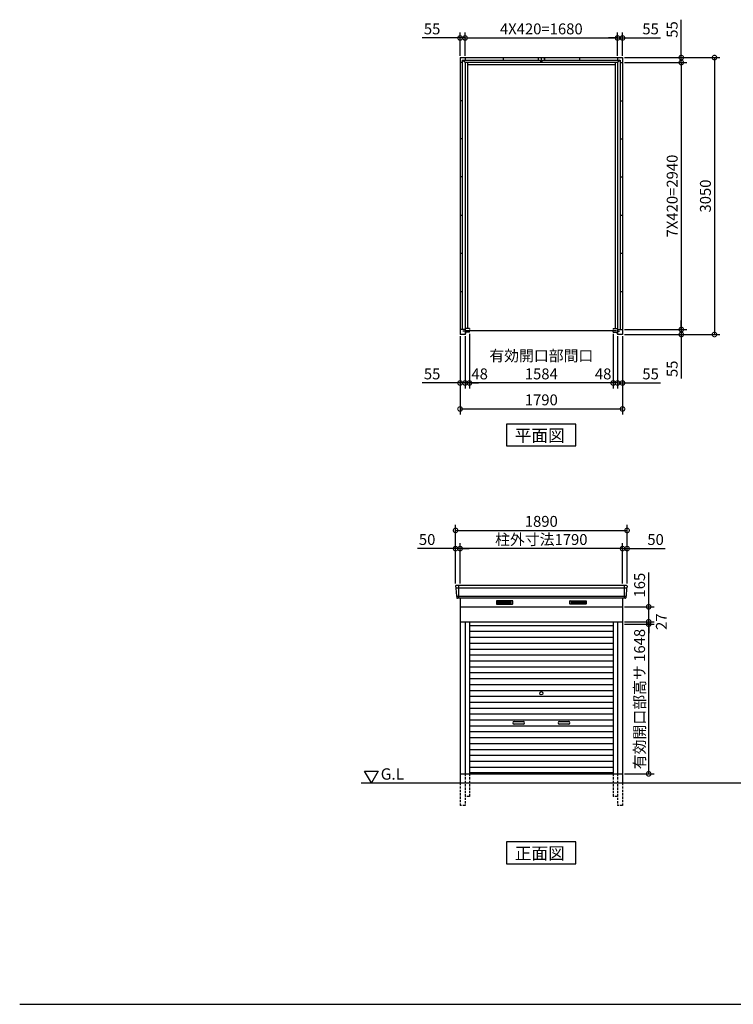
# Model space of a CAD drawing. Extents: x 140 to 16534, y 0 to 11240.
# Drawn here: x 140 to 8003, y 0 to 10844 of the extents above; entities that cross this region are included whole.
import ezdxf

# ---------------------------------------------------------------- set-up
doc = ezdxf.new("R2010")
doc.units = 0
doc.header["$LTSCALE"] = 20
doc.header["$PDMODE"] = 3
doc.header["$PDSIZE"] = 2
doc.linetypes.add('HIDDEN', pattern=[0.375, 0.25, -0.125])
doc.layers.get('0').update_dxf_attribs({"linetype": 'CONTINUOUS'})
doc.layers.get('DEFPOINTS').update_dxf_attribs({"linetype": 'CONTINUOUS'})
for name, color, linetype in [('仕様書枠', 230, 'CONTINUOUS'), ('寸法', 4, 'CONTINUOUS'), ('破線', 2, 'HIDDEN'), ('細線', 5, 'CONTINUOUS'), ('部品1', 7, 'CONTINUOUS'), ('Ｇ．Ｌ', 30, 'CONTINUOUS')]:
    doc.layers.add(name, color=color, linetype=linetype)
doc.styles.add('MSGOTHIC', font='MS PGothic.ttf')
doc.styles.add('STYLE1', font='isocp.shx', dxfattribs={"bigfont": 'bigfont.shx'})
doc.dimstyles.new('INABA_S40G', dxfattribs={"dimscale": 40, "dimtxt": 3, "dimasz": 2.5, "dimexe": 1.5, "dimexo": 0.5, "dimgap": 1, "dimtad": 3, "dimdec": 1, "dimdsep": 46, "dimtxsty": 'STYLE1', "dimblk1": 'DOTSMALL', "dimblk2": 'DOTSMALL', "dimsah": 1, "dimcen": 0, "dimclrt": 7, "dimadec": 0, "dimazin": 0, "dimtfac": 1, "dimtdec": 4, "dimtix": 1, "dimtmove": 0, "dimatfit": 3, "dimldrblk": 'DOTSMALL', "dimfxl": 1, "dimtolj": 1, "dimtzin": 0, "dimarcsym": 0})

# ---------------------------------------------------------------- blocks, each defined once
blk = doc.blocks.new('_DOTSMALL')
at = {"color": 0, "linetype": 'ByBlock', "ltscale": 50, "const_width": 0.5}
blk.add_lwpolyline([(-0.0625, 0, 1), (0.0625, 0, 1)], format="xyb", close=True, dxfattribs=at)
blk = doc.blocks.new('*D1')
at = {"layer": 'DEFPOINTS', "color": 0, "ltscale": 50}
for p in [(6782, 10427), (6782, 7377), (7795, 7377)]:
    blk.add_point(p, dxfattribs=at)
at = {"layer": '寸法', "color": 0, "lineweight": -2, "ltscale": 50}
for p, q in [((6802, 10427), (7855, 10427)), ((7795, 10427), (7795, 7377)), ((6802, 7377), (7855, 7377))]:
    blk.add_line(p, q, dxfattribs=at)
at = {"layer": '寸法', "color": 0, "lineweight": -2, "ltscale": 50, "xscale": 100, "yscale": 100, "zscale": 100}
for p, rotation in [((7795, 10427), 90), ((7795, 7377), 270)]:
    blk.add_blockref('_DOTSMALL', p, dxfattribs=dict(at, rotation=rotation))
at = {"layer": '寸法', "color": 7, "ltscale": 50, "insert": (7695, 8902), "char_height": 120, "attachment_point": 5, "rotation": 90, "style": 'STYLE1'}
blk.add_mtext('\\A1;3050', dxfattribs=at)
blk = doc.blocks.new('*D2')
at = {"layer": 'DEFPOINTS', "color": 0, "ltscale": 50}
for p in [(6782, 10372), (6782, 7432), (7429, 7432)]:
    blk.add_point(p, dxfattribs=at)
at = {"layer": '寸法', "color": 0, "lineweight": -2, "ltscale": 50}
for p, q in [((6802, 10372), (7489, 10372)), ((7429, 10372), (7429, 7432)), ((6802, 7432), (7489, 7432))]:
    blk.add_line(p, q, dxfattribs=at)
at = {"layer": '寸法', "color": 0, "lineweight": -2, "ltscale": 50, "xscale": 100, "yscale": 100, "zscale": 100}
for p, rotation in [((7429, 10372), 90), ((7429, 7432), 270)]:
    blk.add_blockref('_DOTSMALL', p, dxfattribs=dict(at, rotation=rotation))
at = {"layer": '寸法', "color": 7, "ltscale": 50, "insert": (7329, 8902), "char_height": 120, "attachment_point": 5, "rotation": 90, "style": 'STYLE1'}
blk.add_mtext('\\A1;7X420=2940', dxfattribs=at)
blk = doc.blocks.new('*D3')
at = {"layer": 'DEFPOINTS', "color": 0, "ltscale": 50}
for p in [(5095, 7403), (6679, 7403), (5095, 6843)]:
    blk.add_point(p, dxfattribs=at)
at = {"layer": '寸法', "color": 0, "lineweight": -2, "ltscale": 50}
for p, q in [((5095, 7383), (5095, 6783)), ((6679, 6843), (5095, 6843))]:
    blk.add_line(p, q, dxfattribs=at)
at = {"layer": '寸法', "color": 0, "lineweight": -2, "ltscale": 50, "xscale": 100, "yscale": 100, "zscale": 100, "rotation": 180}
blk.add_blockref('_DOTSMALL', (5095, 6843), dxfattribs=at)
at = {"layer": '寸法', "color": 0, "lineweight": -2, "ltscale": 50, "xscale": 100, "yscale": 100, "zscale": 100}
blk.add_blockref('_DOTSMALL', (6679, 6843), dxfattribs=at)
at = {"layer": '寸法', "color": 7, "ltscale": 50, "insert": (5887, 7043), "char_height": 120, "attachment_point": 5, "style": 'STYLE1'}
blk.add_mtext('\\A1;有効開口部間口\\P1584', dxfattribs=at)
blk = doc.blocks.new('*D4')
at = {"layer": 'DEFPOINTS', "color": 0, "ltscale": 50}
for p in [(4992, 7377), (6782, 7377), (6782, 6557)]:
    blk.add_point(p, dxfattribs=at)
at = {"layer": '寸法', "color": 0, "lineweight": -2, "ltscale": 50}
for p, q in [((4992, 7357), (4992, 6497)), ((6782, 7357), (6782, 6497)), ((4992, 6557), (6782, 6557))]:
    blk.add_line(p, q, dxfattribs=at)
at = {"layer": '寸法', "color": 0, "lineweight": -2, "ltscale": 50, "xscale": 100, "yscale": 100, "zscale": 100, "rotation": 180}
blk.add_blockref('_DOTSMALL', (4992, 6557), dxfattribs=at)
at = {"layer": '寸法', "color": 0, "lineweight": -2, "ltscale": 50, "xscale": 100, "yscale": 100, "zscale": 100}
blk.add_blockref('_DOTSMALL', (6782, 6557), dxfattribs=at)
at = {"layer": '寸法', "color": 7, "ltscale": 50, "insert": (5887, 6657), "char_height": 120, "attachment_point": 5, "style": 'STYLE1'}
blk.add_mtext('\\A1;1790', dxfattribs=at)
blk = doc.blocks.new('*D5')
at = {"layer": 'DEFPOINTS', "color": 0, "ltscale": 50}
for p in [(4992, 7377), (5047, 7377), (4992, 6843)]:
    blk.add_point(p, dxfattribs=at)
at = {"layer": '寸法', "color": 0, "lineweight": -2, "ltscale": 50}
for p, q in [((4992, 7357), (4992, 6783)), ((5047, 7357), (5047, 6783)), ((4992, 6843), (4575, 6843)), ((5047, 6843), (4992, 6843)), ((5047, 6843), (5147, 6843))]:
    blk.add_line(p, q, dxfattribs=at)
at = {"layer": '寸法', "color": 0, "lineweight": -2, "ltscale": 50, "xscale": 100, "yscale": 100, "zscale": 100}
blk.add_blockref('_DOTSMALL', (4992, 6843), dxfattribs=at)
at = {"layer": '寸法', "color": 0, "lineweight": -2, "ltscale": 50, "xscale": 100, "yscale": 100, "zscale": 100, "rotation": 180}
blk.add_blockref('_DOTSMALL', (5047, 6843), dxfattribs=at)
at = {"layer": '寸法', "color": 7, "ltscale": 50, "insert": (4684, 6943), "char_height": 120, "attachment_point": 5, "style": 'STYLE1'}
blk.add_mtext('\\A1;55', dxfattribs=at)
blk = doc.blocks.new('*D6')
at = {"layer": 'DEFPOINTS', "color": 0, "ltscale": 50}
for p in [(5047, 7377), (5095, 7403), (5047, 6843)]:
    blk.add_point(p, dxfattribs=at)
at = {"layer": '寸法', "color": 0, "lineweight": -2, "ltscale": 50}
for p, q in [((5095, 7383), (5095, 6783)), ((5047, 7357), (5047, 6783)), ((5047, 6843), (4947, 6843)), ((5095, 6843), (5047, 6843)), ((5095, 6843), (5195, 6843))]:
    blk.add_line(p, q, dxfattribs=at)
at = {"layer": '寸法', "color": 0, "lineweight": -2, "ltscale": 50, "xscale": 100, "yscale": 100, "zscale": 100}
blk.add_blockref('_DOTSMALL', (5047, 6843), dxfattribs=at)
at = {"layer": '寸法', "color": 0, "lineweight": -2, "ltscale": 50, "xscale": 100, "yscale": 100, "zscale": 100, "rotation": 180}
blk.add_blockref('_DOTSMALL', (5095, 6843), dxfattribs=at)
at = {"layer": '寸法', "color": 7, "ltscale": 50, "insert": (5208, 6943), "char_height": 120, "attachment_point": 5, "style": 'STYLE1'}
blk.add_mtext('\\A1;48', dxfattribs=at)
blk = doc.blocks.new('*D7')
at = {"layer": 'DEFPOINTS', "color": 0, "ltscale": 50}
for p in [(6679, 7403), (6727, 7377), (6679, 6843)]:
    blk.add_point(p, dxfattribs=at)
at = {"layer": '寸法', "color": 0, "lineweight": -2, "ltscale": 50}
for p, q in [((6679, 7383), (6679, 6783)), ((6727, 7357), (6727, 6783)), ((6679, 6843), (6579, 6843)), ((6727, 6843), (6679, 6843)), ((6727, 6843), (6827, 6843))]:
    blk.add_line(p, q, dxfattribs=at)
at = {"layer": '寸法', "color": 0, "lineweight": -2, "ltscale": 50, "xscale": 100, "yscale": 100, "zscale": 100}
blk.add_blockref('_DOTSMALL', (6679, 6843), dxfattribs=at)
at = {"layer": '寸法', "color": 0, "lineweight": -2, "ltscale": 50, "xscale": 100, "yscale": 100, "zscale": 100, "rotation": 180}
blk.add_blockref('_DOTSMALL', (6727, 6843), dxfattribs=at)
at = {"layer": '寸法', "color": 7, "ltscale": 50, "insert": (6568, 6943), "char_height": 120, "attachment_point": 5, "style": 'STYLE1'}
blk.add_mtext('\\A1;48', dxfattribs=at)
blk = doc.blocks.new('*D8')
at = {"layer": 'DEFPOINTS', "color": 0, "ltscale": 50}
for p in [(6727, 7377), (6782, 7377), (6727, 6843)]:
    blk.add_point(p, dxfattribs=at)
at = {"layer": '寸法', "color": 0, "lineweight": -2, "ltscale": 50}
for p, q in [((6727, 7357), (6727, 6783)), ((6782, 7357), (6782, 6783)), ((6727, 6843), (6627, 6843)), ((6727, 6843), (6782, 6843)), ((6782, 6843), (7199, 6843))]:
    blk.add_line(p, q, dxfattribs=at)
at = {"layer": '寸法', "color": 0, "lineweight": -2, "ltscale": 50, "xscale": 100, "yscale": 100, "zscale": 100}
blk.add_blockref('_DOTSMALL', (6727, 6843), dxfattribs=at)
at = {"layer": '寸法', "color": 0, "lineweight": -2, "ltscale": 50, "xscale": 100, "yscale": 100, "zscale": 100, "rotation": 180}
blk.add_blockref('_DOTSMALL', (6782, 6843), dxfattribs=at)
at = {"layer": '寸法', "color": 7, "ltscale": 50, "insert": (7091, 6943), "char_height": 120, "attachment_point": 5, "style": 'STYLE1'}
blk.add_mtext('\\A1;55', dxfattribs=at)
blk = doc.blocks.new('*D9')
at = {"layer": 'DEFPOINTS', "color": 0, "ltscale": 50}
for p in [(6782, 7432), (6782, 7377), (7429, 7377)]:
    blk.add_point(p, dxfattribs=at)
at = {"layer": '寸法', "color": 0, "lineweight": -2, "ltscale": 50}
for p, q in [((7429, 7432), (7429, 7532)), ((6802, 7432), (7489, 7432)), ((6802, 7377), (7489, 7377)), ((7429, 7432), (7429, 7377)), ((7429, 7377), (7429, 6891))]:
    blk.add_line(p, q, dxfattribs=at)
at = {"layer": '寸法', "color": 0, "lineweight": -2, "ltscale": 50, "xscale": 100, "yscale": 100, "zscale": 100}
for p, rotation in [((7429, 7432), 270), ((7429, 7377), 90)]:
    blk.add_blockref('_DOTSMALL', p, dxfattribs=dict(at, rotation=rotation))
at = {"layer": '寸法', "color": 7, "ltscale": 50, "insert": (7329, 6999), "char_height": 120, "attachment_point": 5, "rotation": 90, "style": 'STYLE1'}
blk.add_mtext('\\A1;55', dxfattribs=at)
blk = doc.blocks.new('*D10')
at = {"layer": 'DEFPOINTS', "color": 0, "ltscale": 50}
for p in [(6727, 10643), (5047, 10427), (6727, 10427)]:
    blk.add_point(p, dxfattribs=at)
at = {"layer": '寸法', "color": 0, "lineweight": -2, "ltscale": 50}
for p, q in [((5047, 10447), (5047, 10703)), ((5047, 10643), (6727, 10643)), ((6727, 10447), (6727, 10703))]:
    blk.add_line(p, q, dxfattribs=at)
at = {"layer": '寸法', "color": 0, "lineweight": -2, "ltscale": 50, "xscale": 100, "yscale": 100, "zscale": 100, "rotation": 180}
blk.add_blockref('_DOTSMALL', (5047, 10643), dxfattribs=at)
at = {"layer": '寸法', "color": 0, "lineweight": -2, "ltscale": 50, "xscale": 100, "yscale": 100, "zscale": 100}
blk.add_blockref('_DOTSMALL', (6727, 10643), dxfattribs=at)
at = {"layer": '寸法', "color": 7, "ltscale": 50, "insert": (5887, 10743), "char_height": 120, "attachment_point": 5, "style": 'STYLE1'}
blk.add_mtext('\\A1;4X420=1680', dxfattribs=at)
blk = doc.blocks.new('*D11')
at = {"layer": 'DEFPOINTS', "color": 0, "ltscale": 50}
for p in [(5047, 10643), (4992, 10427), (5047, 10427)]:
    blk.add_point(p, dxfattribs=at)
at = {"layer": '寸法', "color": 0, "lineweight": -2, "ltscale": 50}
for p, q in [((4992, 10643), (4575, 10643)), ((4992, 10447), (4992, 10703)), ((5047, 10643), (4992, 10643)), ((5047, 10447), (5047, 10703)), ((5047, 10643), (5147, 10643))]:
    blk.add_line(p, q, dxfattribs=at)
at = {"layer": '寸法', "color": 0, "lineweight": -2, "ltscale": 50, "xscale": 100, "yscale": 100, "zscale": 100}
blk.add_blockref('_DOTSMALL', (4992, 10643), dxfattribs=at)
at = {"layer": '寸法', "color": 0, "lineweight": -2, "ltscale": 50, "xscale": 100, "yscale": 100, "zscale": 100, "rotation": 180}
blk.add_blockref('_DOTSMALL', (5047, 10643), dxfattribs=at)
at = {"layer": '寸法', "color": 7, "ltscale": 50, "insert": (4684, 10743), "char_height": 120, "attachment_point": 5, "style": 'STYLE1'}
blk.add_mtext('\\A1;55', dxfattribs=at)
blk = doc.blocks.new('*D12')
at = {"layer": 'DEFPOINTS', "color": 0, "ltscale": 50}
for p in [(6782, 10427), (6782, 10372), (7429, 10372)]:
    blk.add_point(p, dxfattribs=at)
at = {"layer": '寸法', "color": 0, "lineweight": -2, "ltscale": 50}
for p, q in [((7429, 10427), (7429, 10844)), ((6802, 10427), (7489, 10427)), ((7429, 10372), (7429, 10427)), ((6802, 10372), (7489, 10372)), ((7429, 10372), (7429, 10272))]:
    blk.add_line(p, q, dxfattribs=at)
at = {"layer": '寸法', "color": 0, "lineweight": -2, "ltscale": 50, "xscale": 100, "yscale": 100, "zscale": 100}
for p, rotation in [((7429, 10427), 270), ((7429, 10372), 90)]:
    blk.add_blockref('_DOTSMALL', p, dxfattribs=dict(at, rotation=rotation))
at = {"layer": '寸法', "color": 7, "ltscale": 50, "insert": (7329, 10736), "char_height": 120, "attachment_point": 5, "rotation": 90, "style": 'STYLE1'}
blk.add_mtext('\\A1;55', dxfattribs=at)
blk = doc.blocks.new('*D13')
at = {"layer": 'DEFPOINTS', "color": 0, "ltscale": 50}
for p in [(6782, 10643), (6727, 10427), (6782, 10427)]:
    blk.add_point(p, dxfattribs=at)
at = {"layer": '寸法', "color": 0, "lineweight": -2, "ltscale": 50}
for p, q in [((6727, 10643), (6627, 10643)), ((6727, 10447), (6727, 10703)), ((6727, 10643), (6782, 10643)), ((6782, 10447), (6782, 10703)), ((6782, 10643), (7199, 10643))]:
    blk.add_line(p, q, dxfattribs=at)
at = {"layer": '寸法', "color": 0, "lineweight": -2, "ltscale": 50, "xscale": 100, "yscale": 100, "zscale": 100}
blk.add_blockref('_DOTSMALL', (6727, 10643), dxfattribs=at)
at = {"layer": '寸法', "color": 0, "lineweight": -2, "ltscale": 50, "xscale": 100, "yscale": 100, "zscale": 100, "rotation": 180}
blk.add_blockref('_DOTSMALL', (6782, 10643), dxfattribs=at)
at = {"layer": '寸法', "color": 7, "ltscale": 50, "insert": (7091, 10743), "char_height": 120, "attachment_point": 5, "style": 'STYLE1'}
blk.add_mtext('\\A1;55', dxfattribs=at)
blk = doc.blocks.new('*D14')
at = {"layer": 'DEFPOINTS', "color": 0, "ltscale": 50}
for p in [(6832, 5219), (4942, 4613), (6832, 4613)]:
    blk.add_point(p, dxfattribs=at)
at = {"layer": '寸法', "color": 0, "lineweight": -2, "ltscale": 50}
for p, q in [((4942, 4633), (4942, 5279)), ((4942, 5219), (6832, 5219)), ((6832, 4633), (6832, 5279))]:
    blk.add_line(p, q, dxfattribs=at)
at = {"layer": '寸法', "color": 0, "lineweight": -2, "ltscale": 50, "xscale": 100, "yscale": 100, "zscale": 100, "rotation": 180}
blk.add_blockref('_DOTSMALL', (4942, 5219), dxfattribs=at)
at = {"layer": '寸法', "color": 0, "lineweight": -2, "ltscale": 50, "xscale": 100, "yscale": 100, "zscale": 100}
blk.add_blockref('_DOTSMALL', (6832, 5219), dxfattribs=at)
at = {"layer": '寸法', "color": 7, "ltscale": 50, "insert": (5887, 5319), "char_height": 120, "attachment_point": 5, "style": 'STYLE1'}
blk.add_mtext('\\A1;1890', dxfattribs=at)
blk = doc.blocks.new('*D15')
at = {"layer": 'DEFPOINTS', "color": 0, "ltscale": 50}
for p in [(6782, 5019), (6782, 4613), (6832, 4613)]:
    blk.add_point(p, dxfattribs=at)
at = {"layer": '寸法', "color": 0, "lineweight": -2, "ltscale": 50}
for p, q in [((6782, 5019), (6682, 5019)), ((6782, 4633), (6782, 5079)), ((6782, 5019), (6832, 5019)), ((6832, 4633), (6832, 5079)), ((6832, 5019), (7252, 5019))]:
    blk.add_line(p, q, dxfattribs=at)
at = {"layer": '寸法', "color": 0, "lineweight": -2, "ltscale": 50, "xscale": 100, "yscale": 100, "zscale": 100}
blk.add_blockref('_DOTSMALL', (6782, 5019), dxfattribs=at)
at = {"layer": '寸法', "color": 0, "lineweight": -2, "ltscale": 50, "xscale": 100, "yscale": 100, "zscale": 100, "rotation": 180}
blk.add_blockref('_DOTSMALL', (6832, 5019), dxfattribs=at)
at = {"layer": '寸法', "color": 7, "ltscale": 50, "insert": (7146, 5119), "char_height": 120, "attachment_point": 5, "style": 'STYLE1'}
blk.add_mtext('\\A1;50', dxfattribs=at)
blk = doc.blocks.new('*D16')
at = {"layer": 'DEFPOINTS', "color": 0, "ltscale": 50}
for p in [(4942, 5019), (4942, 4613), (4992, 4613)]:
    blk.add_point(p, dxfattribs=at)
at = {"layer": '寸法', "color": 0, "lineweight": -2, "ltscale": 50}
for p, q in [((4942, 5019), (4523, 5019)), ((4942, 4633), (4942, 5079)), ((4992, 5019), (4942, 5019)), ((4992, 4633), (4992, 5079)), ((4992, 5019), (5092, 5019))]:
    blk.add_line(p, q, dxfattribs=at)
at = {"layer": '寸法', "color": 0, "lineweight": -2, "ltscale": 50, "xscale": 100, "yscale": 100, "zscale": 100}
blk.add_blockref('_DOTSMALL', (4942, 5019), dxfattribs=at)
at = {"layer": '寸法', "color": 0, "lineweight": -2, "ltscale": 50, "xscale": 100, "yscale": 100, "zscale": 100, "rotation": 180}
blk.add_blockref('_DOTSMALL', (4992, 5019), dxfattribs=at)
at = {"layer": '寸法', "color": 7, "ltscale": 50, "insert": (4629, 5119), "char_height": 120, "attachment_point": 5, "style": 'STYLE1'}
blk.add_mtext('\\A1;50', dxfattribs=at)
blk = doc.blocks.new('*D17')
at = {"layer": 'DEFPOINTS', "color": 0, "ltscale": 50}
for p in [(4992, 5019), (4992, 4613), (6782, 4613)]:
    blk.add_point(p, dxfattribs=at)
at = {"layer": '寸法', "color": 0, "lineweight": -2, "ltscale": 50}
for p, q in [((4992, 4633), (4992, 5079)), ((6782, 5019), (4992, 5019)), ((6782, 4633), (6782, 5079))]:
    blk.add_line(p, q, dxfattribs=at)
at = {"layer": '寸法', "color": 0, "lineweight": -2, "ltscale": 50, "xscale": 100, "yscale": 100, "zscale": 100, "rotation": 180}
blk.add_blockref('_DOTSMALL', (4992, 5019), dxfattribs=at)
at = {"layer": '寸法', "color": 0, "lineweight": -2, "ltscale": 50, "xscale": 100, "yscale": 100, "zscale": 100}
blk.add_blockref('_DOTSMALL', (6782, 5019), dxfattribs=at)
at = {"layer": '寸法', "color": 7, "ltscale": 50, "insert": (5887, 5119), "char_height": 120, "attachment_point": 5, "style": 'STYLE1'}
blk.add_mtext('\\A1;柱外寸法1790', dxfattribs=at)
blk = doc.blocks.new('*D27')
at = {"layer": 'DEFPOINTS', "color": 0, "ltscale": 50}
for p in [(6782, 4378), (7070, 4378), (6782, 4213)]:
    blk.add_point(p, dxfattribs=at)
at = {"layer": '寸法', "color": 0, "lineweight": -2, "ltscale": 50}
for p, q in [((7070, 4378), (7070, 4755)), ((6802, 4378), (7130, 4378)), ((7070, 4213), (7070, 4378)), ((6802, 4213), (7130, 4213))]:
    blk.add_line(p, q, dxfattribs=at)
at = {"layer": '寸法', "color": 0, "lineweight": -2, "ltscale": 50, "xscale": 100, "yscale": 100, "zscale": 100}
for p, rotation in [((7070, 4378), 90), ((7070, 4213), 270)]:
    blk.add_blockref('_DOTSMALL', p, dxfattribs=dict(at, rotation=rotation))
at = {"layer": '寸法', "color": 7, "ltscale": 50, "insert": (6970, 4616), "char_height": 120, "attachment_point": 5, "rotation": 90, "style": 'STYLE1'}
blk.add_mtext('\\A1;165', dxfattribs=at)
blk = doc.blocks.new('*D28')
at = {"layer": 'DEFPOINTS', "color": 0, "ltscale": 50}
for p in [(6782, 4213), (6782, 4186), (7070, 4213)]:
    blk.add_point(p, dxfattribs=at)
at = {"layer": '寸法', "color": 0, "lineweight": -2, "ltscale": 50}
for p, q in [((7070, 4213), (7070, 4313)), ((6802, 4213), (7130, 4213)), ((6802, 4186), (7130, 4186)), ((7070, 4186), (7070, 4213)), ((7070, 4186), (7070, 4086))]:
    blk.add_line(p, q, dxfattribs=at)
at = {"layer": '寸法', "color": 0, "lineweight": -2, "ltscale": 50, "xscale": 100, "yscale": 100, "zscale": 100}
for p, rotation in [((7070, 4213), 270), ((7070, 4186), 90)]:
    blk.add_blockref('_DOTSMALL', p, dxfattribs=dict(at, rotation=rotation))
at = {"layer": '寸法', "color": 7, "ltscale": 50, "insert": (7210, 4214), "char_height": 120, "attachment_point": 5, "rotation": 90, "style": 'STYLE1'}
blk.add_mtext('\\A1;27', dxfattribs=at)
blk = doc.blocks.new('*D29')
at = {"layer": 'DEFPOINTS', "color": 0, "ltscale": 50}
for p in [(6782, 4186), (7070, 4186), (6782, 2538)]:
    blk.add_point(p, dxfattribs=at)
at = {"layer": '寸法', "color": 0, "lineweight": -2, "ltscale": 50}
for p, q in [((6802, 4186), (7130, 4186)), ((7070, 2538), (7070, 4186)), ((6802, 2538), (7130, 2538))]:
    blk.add_line(p, q, dxfattribs=at)
at = {"layer": '寸法', "color": 0, "lineweight": -2, "ltscale": 50, "xscale": 100, "yscale": 100, "zscale": 100}
for p, rotation in [((7070, 4186), 90), ((7070, 2538), 270)]:
    blk.add_blockref('_DOTSMALL', p, dxfattribs=dict(at, rotation=rotation))
at = {"layer": '寸法', "color": 7, "ltscale": 50, "insert": (6970, 3362), "char_height": 120, "attachment_point": 5, "rotation": 90, "style": 'STYLE1'}
blk.add_mtext('\\A1;有効開口部高サ 1648', dxfattribs=at)

msp = doc.modelspace()

# ---------------------------------------------------------------- linework, layer by layer
at = {"layer": '仕様書枠', "ltscale": 50}
msp.add_line((140, 0), (16307.2, 0), dxfattribs=at)
at = {"layer": '破線', "ltscale": 5}
for p, q in [((5047.07, 2537.93), (5047.07, 2187.93)), ((5095.07, 2537.93), (5095.07, 2287.93)), ((6679.07, 2537.93), (6679.07, 2287.93)), ((6727.07, 2537.93), (6727.07, 2187.93)), ((4992.07, 2437.93), (4992.07, 2187.93)), ((6782.07, 2437.93), (6782.07, 2187.93)), ((5095.07, 2287.93), (5047.07, 2287.93)), ((6727.07, 2287.93), (6679.07, 2287.93)), ((5047.07, 2187.93), (4992.07, 2187.93)), ((6782.07, 2187.93), (6727.07, 2187.93))]:
    msp.add_line(p, q, dxfattribs=at)
at = {"layer": '細線', "ltscale": 50}
for p, q in [((6830.03, 4584.93), (4944.11, 4584.93)), ((4975.07, 4612.93), (4975.07, 4471.93)), ((6799.07, 4612.93), (6799.07, 4471.93)), ((6821.79, 4492.73), (4952.34, 4492.73)), ((5587.07, 3115.43), (5687.07, 3115.43)), ((5687.07, 3085.43), (5587.07, 3085.43)), ((6087.07, 3115.43), (6187.07, 3115.43)), ((6187.07, 3085.43), (6087.07, 3085.43))]:
    msp.add_line(p, q, dxfattribs=at)
at = {"layer": '細線'}
for p, q in [((5408.07, 4437.43), (5408.07, 4414.43)), ((5482.07, 4437.43), (5408.07, 4437.43)), ((5408.07, 4431.43), (5477.07, 4431.43)), ((5408.07, 4431.43), (5482.07, 4431.43)), ((5408.07, 4425.43), (5482.07, 4425.43)), ((5408.07, 4419.43), (5482.07, 4419.43)), ((5408.07, 4414.43), (5482.07, 4414.43)), ((5482.07, 4437.43), (5482.07, 4414.43)), ((5556.07, 4437.43), (5482.07, 4437.43)), ((5556.07, 4431.43), (5482.07, 4431.43)), ((5556.07, 4425.43), (5482.07, 4425.43)), ((5556.07, 4419.43), (5482.07, 4419.43)), ((5482.07, 4414.43), (5556.07, 4414.43)), ((5556.07, 4414.43), (5556.07, 4437.43)), ((6218.07, 4437.43), (6292.07, 4437.43)), ((6218.07, 4414.43), (6218.07, 4437.43)), ((6218.07, 4431.43), (6292.07, 4431.43)), ((6218.07, 4425.43), (6292.07, 4425.43)), ((6218.07, 4419.43), (6292.07, 4419.43)), ((6292.07, 4414.43), (6218.07, 4414.43)), ((6292.07, 4437.43), (6366.07, 4437.43)), ((6292.07, 4437.43), (6292.07, 4414.43)), ((6366.07, 4431.43), (6292.07, 4431.43)), ((6366.07, 4425.43), (6292.07, 4425.43)), ((6366.07, 4419.43), (6292.07, 4419.43)), ((6366.07, 4414.43), (6292.07, 4414.43)), ((6366.07, 4431.43), (6297.07, 4431.43)), ((6366.07, 4437.43), (6366.07, 4414.43)), ((5095.07, 4172.93), (6679.07, 4172.93)), ((5095.07, 4107.93), (6679.07, 4107.93)), ((5095.07, 4042.93), (6679.07, 4042.93)), ((5095.07, 3977.93), (6679.07, 3977.93)), ((5095.07, 3912.93), (6679.07, 3912.93)), ((5095.07, 3847.93), (6679.07, 3847.93)), ((5095.07, 3782.93), (6679.07, 3782.93)), ((5095.07, 3717.93), (6679.07, 3717.93)), ((5095.07, 3652.93), (6679.07, 3652.93)), ((5095.07, 3587.93), (6679.07, 3587.93)), ((5095.07, 3522.93), (6679.07, 3522.93)), ((5095.07, 3457.93), (6679.07, 3457.93)), ((5095.07, 3392.93), (6679.07, 3392.93)), ((5095.07, 3327.93), (6679.07, 3327.93)), ((5095.07, 3262.93), (6679.07, 3262.93)), ((5095.07, 3197.93), (6679.07, 3197.93)), ((5095.07, 3132.93), (6679.07, 3132.93)), ((5095.07, 3067.93), (6679.07, 3067.93)), ((5095.07, 3002.93), (6679.07, 3002.93)), ((5095.07, 2937.93), (6679.07, 2937.93)), ((5095.07, 2872.93), (6679.07, 2872.93)), ((5095.07, 2807.93), (6679.07, 2807.93)), ((5095.07, 2742.93), (6679.07, 2742.93)), ((5095.07, 2677.93), (6679.07, 2677.93)), ((5095.07, 2612.93), (6679.07, 2612.93)), ((6679.07, 2547.93), (5095.07, 2547.93)), ((5095.07, 2547.93), (6679.07, 2547.93))]:
    msp.add_line(p, q, dxfattribs=at)
at = {"layer": '細線', "ltscale": 50}
msp.add_circle((5887.07, 3425.43), 18, dxfattribs=at)
for centre, start, end in [((5587.07, 3100.43), 90, 270), ((5687.07, 3100.43), 270, 90), ((6087.07, 3100.43), 90, 270), ((6187.07, 3100.43), 270, 90)]:
    msp.add_arc(centre, 15, start, end, dxfattribs=at)
at = {"layer": '部品1'}
for p, q in [((4992.07, 10427.28), (4992.07, 7377.28)), ((4992.07, 10427.28), (6782.07, 10427.28)), ((5047.07, 10427.28), (5047.07, 10399.28)), ((5047.07, 10427.28), (5047.07, 10399.28)), ((5467.07, 10427.28), (5467.07, 10399.28)), ((5852.07, 10417.28), (5852.07, 10399.28)), ((5852.07, 10417.28), (5858.07, 10417.28)), ((5887.07, 10427.28), (5887.07, 10399.28)), ((5887.07, 10427.28), (5887.07, 10399.28)), ((5887.07, 10427.28), (5887.07, 10399.28)), ((5916.07, 10417.28), (5922.07, 10417.28)), ((5922.07, 10417.28), (5922.07, 10399.28)), ((6307.07, 10427.28), (6307.07, 10399.28)), ((6727.07, 10427.28), (6727.07, 10399.28)), ((6727.07, 10427.28), (6727.07, 10399.28)), ((6782.07, 10427.28), (6782.07, 7377.28)), ((5020.07, 10372.28), (4992.07, 10372.28)), ((5020.07, 7432.28), (5020.07, 10399.28)), ((5020.07, 10399.28), (5677.07, 10399.28)), ((5047.07, 10399.28), (5874.57, 10399.28)), ((5047.07, 10372.28), (5047.07, 7442.28)), ((6727.07, 10372.28), (5047.07, 10372.28)), ((5072.07, 10372.28), (5072.07, 7442.28)), ((5874.57, 10391.28), (5899.57, 10391.28)), ((5899.57, 10399.28), (6754.07, 10399.28)), ((6702.07, 10372.28), (6702.07, 7442.28)), ((6727.07, 10372.28), (6727.07, 7377.28)), ((6754.07, 10399.28), (6754.07, 7432.28)), ((6754.07, 10372.28), (6782.07, 10372.28)), ((5020.07, 9952.28), (4992.07, 9952.28)), ((6754.07, 9952.28), (6782.07, 9952.28)), ((5020.07, 9532.28), (4992.07, 9532.28)), ((6754.07, 9532.28), (6782.07, 9532.28)), ((5020.07, 9112.28), (4992.07, 9112.28)), ((6754.07, 9112.28), (6782.07, 9112.28)), ((4992.07, 8692.28), (5020.07, 8692.28)), ((6754.07, 8692.28), (6782.07, 8692.28)), ((4992.07, 8272.28), (5020.07, 8272.28)), ((6754.07, 8272.28), (6782.07, 8272.28)), ((4992.07, 7852.28), (5020.07, 7852.28)), ((6754.07, 7852.28), (6782.07, 7852.28)), ((5047.07, 7432.28), (4992.07, 7432.28)), ((5020.07, 7432.28), (4992.07, 7432.28)), ((5020.07, 7432.28), (4992.07, 7432.28)), ((5047.07, 7377.28), (4992.07, 7377.28)), ((5047.07, 7413.28), (5024.07, 7413.28)), ((5095.07, 7442.28), (5047.07, 7442.28)), ((5095.07, 7403.28), (5047.07, 7403.28)), ((6679.07, 7442.28), (6727.07, 7442.28)), ((6679.07, 7403.28), (6727.07, 7403.28)), ((6727.07, 7432.28), (6782.07, 7432.28)), ((6727.07, 7413.28), (6750.07, 7413.28)), ((6782.07, 7377.28), (6727.07, 7377.28)), ((4942.49, 4605.54), (4943.62, 4585.56)), ((4946.82, 4582.1), (4951.86, 4493.36)), ((6827.31, 4582.1), (6822.28, 4493.36)), ((6831.65, 4605.54), (6830.52, 4585.56)), ((4955.06, 4489.9), (4955.7, 4478.54)), ((4992.07, 4471.93), (4992.07, 2437.93)), ((6782.07, 4471.93), (6782.07, 2437.93)), ((6819.08, 4489.9), (6818.43, 4478.54)), ((4992.07, 4377.93), (6782.07, 4377.93)), ((4992.07, 4212.93), (6782.07, 4212.93)), ((5047.07, 4212.93), (5047.07, 2537.93)), ((5095.07, 4212.93), (5095.07, 2537.93)), ((6679.07, 4212.93), (6679.07, 2537.93)), ((6727.07, 4212.93), (6727.07, 2537.93)), ((3939.64, 2567.84), (4089.64, 2567.84)), ((4014.64, 2437.93), (3939.64, 2567.84)), ((4089.64, 2567.84), (4014.64, 2437.93)), ((4992.07, 2537.93), (6782.07, 2537.93))]:
    msp.add_line(p, q, dxfattribs=at)
at = {"layer": '部品1', "ltscale": 50}
for p, q in [((5047.07, 10372.28), (5020.07, 10399.28)), ((6702.07, 10347.28), (5072.07, 10347.28)), ((5874.57, 10391.28), (5874.57, 10399.28)), ((5899.57, 10391.28), (5899.57, 10399.28)), ((6754.07, 10399.28), (6727.07, 10372.28)), ((5047.07, 7413.28), (5024.07, 7413.28)), ((5047.07, 7442.28), (5047.07, 7377.28)), ((5057.07, 7403.28), (5047.07, 7382.28)), ((5059.07, 7422.78), (6715.07, 7422.78)), ((5095.07, 7442.28), (5095.07, 7433.28)), ((5095.07, 7403.28), (5095.07, 7412.28)), ((6679.07, 7442.28), (6679.07, 7433.28)), ((6679.07, 7403.28), (6679.07, 7412.28)), ((6717.07, 7403.28), (6727.07, 7382.28)), ((6824.66, 4612.93), (4949.48, 4612.93)), ((6811.45, 4471.93), (4962.69, 4471.93))]:
    msp.add_line(p, q, dxfattribs=at)
at = {"layer": '部品1', "ltscale": 0.01}
for p, q in [((5392.07, 4441.93), (5392.07, 4410.43)), ((5570.07, 4443.93), (5394.07, 4443.93)), ((5394.07, 4408.43), (5570.07, 4408.43)), ((5572.07, 4410.43), (5572.07, 4441.93)), ((6202.07, 4410.43), (6202.07, 4441.93)), ((6204.07, 4443.93), (6380.07, 4443.93)), ((6380.07, 4408.43), (6204.07, 4408.43)), ((6382.07, 4441.93), (6382.07, 4410.43))]:
    msp.add_line(p, q, dxfattribs=at)
at = {"layer": '部品1'}
for points in [[(5503.93, 6390.06), (5503.93, 6150.17), (6267.41, 6150.17), (6267.41, 6390.06)], [(5503.93, 1787.93), (5503.93, 1548.04), (6267.41, 1548.04), (6267.41, 1787.93)]]:
    msp.add_lwpolyline(points, close=True, dxfattribs=at)
for centre, start, end in [((4949.48, 4605.93), 90, 183.247343), ((6824.66, 4605.93), 356.752657, 90), ((4962.69, 4478.93), 183.247343, 270), ((6811.45, 4478.93), 270, 356.752657)]:
    msp.add_arc(centre, 7, start, end, dxfattribs=at)
at = {"layer": '部品1', "ltscale": 50}
for centre, radius, start, end in [((4944.32, 4585.6), 0.7, 183.247343, 262.341873), ((4943.83, 4581.93), 3, 3.247343, 82.341873), ((6830.31, 4581.93), 3, 97.658127, 176.752657), ((6829.82, 4585.6), 0.7, 277.658127, 356.752657), ((4952.56, 4493.4), 0.7, 183.247343, 262.341873), ((4952.06, 4489.73), 3, 3.247343, 82.341873), ((6822.07, 4489.73), 3, 97.658127, 176.752657), ((6821.58, 4493.4), 0.7, 277.658127, 356.752657)]:
    msp.add_arc(centre, radius, start, end, dxfattribs=at)
at = {"layer": '部品1', "ltscale": 0.01}
for centre, start, end in [((5394.07, 4441.93), 90, 180), ((5394.07, 4410.43), 180, 270), ((5570.07, 4441.93), 0, 90), ((5570.07, 4410.43), 270, 0), ((6204.07, 4441.93), 90, 180), ((6204.07, 4410.43), 180, 270), ((6380.07, 4441.93), 0, 90), ((6380.07, 4410.43), 270, 0)]:
    msp.add_arc(centre, 2, start, end, dxfattribs=at)
at = {"layer": 'Ｇ．Ｌ'}
msp.add_line((3903.8, 2437.93), (13038.19, 2437.93), dxfattribs=at)

# ---------------------------------------------------------------- texts
at = {"layer": '部品1', "style": 'MSGOTHIC'}
for s, height, p in [('平面図', 135, (5593.26, 6197.17)), ('G.L', 125, (4117.75, 2474.04)), ('正面図', 135, (5593.87, 1595.04))]:
    msp.add_text(s, height=height, dxfattribs=at).set_placement(p)

# ---------------------------------------------------------------- dimensions: what is measured, and where the dimension line sits
at = {"layer": '寸法'}
for base, p1, p2, picture, middle in [((7429.5, 10372.28), (6782.07, 10427.28), (6782.07, 10372.28), '*D12', (7429.5, 10735.77)), ((7429.5, 7377.28), (6782.07, 7432.28), (6782.07, 7377.28), '*D9', (7429.5, 6999.42))]:
    dim = msp.add_linear_dim(base=base, p1=p1, p2=p2, angle=90, dimstyle='INABA_S40G', dxfattribs=at)
    dim.commit()
    dim.dimension.update_dxf_attribs({"geometry": picture, "text_midpoint": middle, "dimtype": 160})
for base, p1, p2, picture, middle in [((5047.07, 10643.09), (4992.07, 10427.28), (5047.07, 10427.28), '*D11', (4683.58, 10643.09)), ((6782.07, 10643.09), (6727.07, 10427.28), (6782.07, 10427.28), '*D13', (7090.55, 10643.09))]:
    dim = msp.add_linear_dim(base=base, p1=p1, p2=p2, dimstyle='INABA_S40G', dxfattribs=at)
    dim.commit()
    dim.dimension.update_dxf_attribs({"geometry": picture, "text_midpoint": middle, "dimtype": 160})
dim = msp.add_linear_dim(base=(6727.07, 10643.09), p1=(5047.07, 10427.28), p2=(6727.07, 10427.28), text='4X420=<>', dimstyle='INABA_S40G', dxfattribs=at)
dim.commit()
dim.dimension.update_dxf_attribs({"geometry": '*D10', "text_midpoint": (5887.07, 10743.1)})
dim = msp.add_linear_dim(base=(7794.6, 7377.28), p1=(6782.07, 10427.28), p2=(6782.07, 7377.28), angle=90, dimstyle='INABA_S40G', dxfattribs=at)
dim.commit()
dim.dimension.update_dxf_attribs({"geometry": '*D1', "text_midpoint": (7694.6, 8902.28)})
dim = msp.add_linear_dim(base=(7429.5, 7432.28), p1=(6782.07, 10372.28), p2=(6782.07, 7432.28), angle=90, text='7X420=<>', dimstyle='INABA_S40G', dxfattribs=at)
dim.commit()
dim.dimension.update_dxf_attribs({"geometry": '*D2', "text_midpoint": (7329.48, 8902.28)})
at = {"layer": '寸法', "ltscale": 50}
for base, p1, p2, picture, middle in [((4992.07, 6842.85), (5047.07, 7377.28), (4992.07, 7377.28), '*D5', (4683.58, 6842.85)), ((6727.07, 6842.85), (6782.07, 7377.28), (6727.07, 7377.28), '*D8', (7090.55, 6842.85)), ((6832.07, 5218.57), (4942.07, 4612.93), (6832.07, 4612.93), '*D14', (5887.07, 5218.57)), ((4942.07, 5018.66), (4992.07, 4612.93), (4942.07, 4612.93), '*D16', (4628.58, 5018.66)), ((6782.07, 5018.66), (6832.07, 4612.93), (6782.07, 4612.93), '*D15', (7145.55, 5018.66))]:
    dim = msp.add_linear_dim(base=base, p1=p1, p2=p2, dimstyle='INABA_S40G', dxfattribs=at)
    dim.commit()
    dim.dimension.update_dxf_attribs({"geometry": picture, "text_midpoint": middle, "dimtype": 160})
for base, p1, p2, picture, middle in [((5047.07, 6842.85), (5095.07, 7403.28), (5047.07, 7377.28), '*D6', (5207.97, 6942.85)), ((6679.07, 6842.85), (6727.07, 7377.28), (6679.07, 7403.28), '*D7', (6568.11, 6942.85))]:
    dim = msp.add_linear_dim(base=base, p1=p1, p2=p2, dimstyle='INABA_S40G', override={"dimtmove": 2}, dxfattribs=at)
    dim.commit()
    dim.dimension.update_dxf_attribs({"geometry": picture, "text_midpoint": middle, "dimtype": 160})
at = {"layer": '寸法'}
dim = msp.add_linear_dim(base=(6782.07, 6556.68), p1=(4992.07, 7377.28), p2=(6782.07, 7377.28), dimstyle='INABA_S40G', dxfattribs=at)
dim.commit()
dim.dimension.update_dxf_attribs({"geometry": '*D4', "text_midpoint": (5887.07, 6656.68)})
at = {"layer": '寸法', "ltscale": 50}
dim = msp.add_linear_dim(base=(5095.07, 6842.85), p1=(6679.07, 7403.28), p2=(5095.07, 7403.28), text='有効開口部間口\\P<>', dimstyle='INABA_S40G', override={"dimse1": 1, "dimtmove": 2}, dxfattribs=at)
dim.commit()
dim.dimension.update_dxf_attribs({"geometry": '*D3', "text_midpoint": (5887.07, 7042.85)})
dim = msp.add_linear_dim(base=(4992.07, 5018.66), p1=(6782.07, 4612.93), p2=(4992.07, 4612.93), text='柱外寸法<>', dimstyle='INABA_S40G', dxfattribs=at)
dim.commit()
dim.dimension.update_dxf_attribs({"geometry": '*D17', "text_midpoint": (5887.07, 5018.66), "dimtype": 160})
dim = msp.add_linear_dim(base=(7069.61, 4377.93), p1=(6782.07, 4212.93), p2=(6782.07, 4377.93), angle=90, dimstyle='INABA_S40G', dxfattribs=at)
dim.commit()
dim.dimension.update_dxf_attribs({"geometry": '*D27', "text_midpoint": (7069.61, 4616.42), "dimtype": 160})
dim = msp.add_linear_dim(base=(7069.61, 4212.93), p1=(6782.07, 4185.93), p2=(6782.07, 4212.93), angle=90, dimstyle='INABA_S40G', override={"dimtmove": 2}, dxfattribs=at)
dim.commit()
dim.dimension.update_dxf_attribs({"geometry": '*D28', "text_midpoint": (7209.78, 4213.9), "dimtype": 160})
dim = msp.add_linear_dim(base=(7069.61, 4185.93), p1=(6782.07, 2537.93), p2=(6782.07, 4185.93), angle=90, text='有効開口部高サ <>', dimstyle='INABA_S40G', dxfattribs=at)
dim.commit()
dim.dimension.update_dxf_attribs({"geometry": '*D29', "text_midpoint": (6969.61, 3361.93)})

doc.saveas('drawing.dxf')
